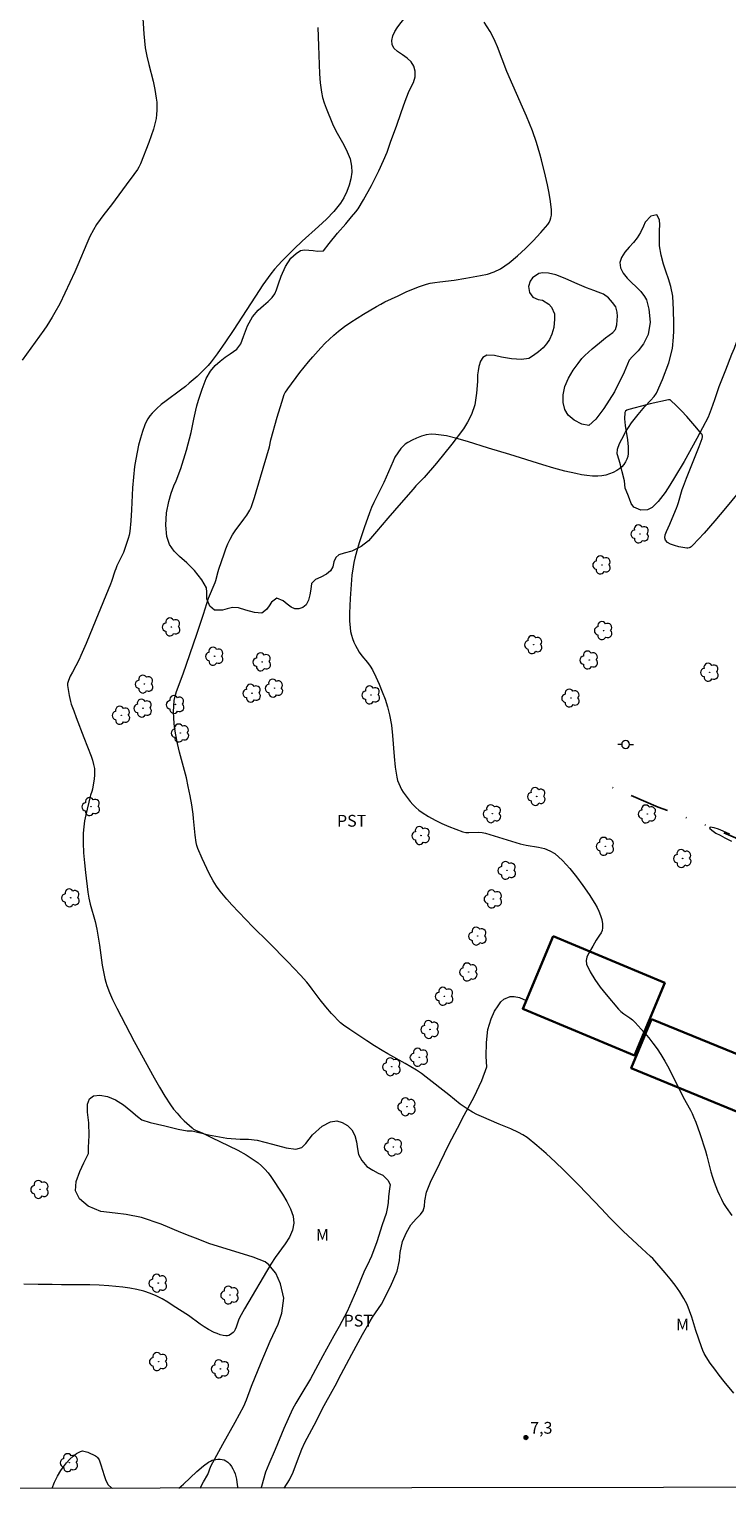
# Model space of a CAD drawing. Units: metres. Extents: x 285548 to 286063, y 1651067 to 1651631.
# Drawn here: x 285805 to 285894, y 1651072 to 1651258 of the extents above; entities that cross this region are included whole.
import ezdxf

# ---------------------------------------------------------------- set-up
doc = ezdxf.new("R2010")
doc.units = ezdxf.units.M
doc.header["$MEASUREMENT"] = 0
doc.linetypes.add('DIVIDE', pattern=[1.25, 0.5, -0.25, 0, -0.25, 0, -0.25])
for name, color, linetype, lineweight in [('Articulacao', 7, 'Continuous', 18), ('Edificacoes', 7, 'Continuous', 30), ('Poste', 7, 'Continuous', 9), ('Vala', 5, 'DIVIDE', 25)]:
    doc.layers.add(name, color=color, linetype=linetype, lineweight=lineweight)
for name, color, linetype, lineweight, true_color in [('Arvores_Isoladas', 7, 'Continuous', 18, 0x00ff33), ('Curvas_Intermediarias', 7, 'Continuous', 9, 0x783c14), ('Curvas_Mestras', 7, 'Continuous', 20, 0x783c14), ('Pto_Cotado', 7, 'Continuous', 9, 0x783c14), ('Topon_Cultura', 7, 'Continuous', 9, 0x00ff33), ('Topon_Pto_Cotado', 7, 'Continuous', 9, 0x783c14), ('Topon_Vegetacao', 7, 'Continuous', 9, 0x00ff33), ('Vegetacao', 7, 'Orla8', 9, 0x00ff33)]:
    doc.layers.add(name, color=color, linetype=linetype, lineweight=lineweight, true_color=true_color)
doc.styles.add('Arial', font='arial.ttf', dxfattribs={"height": 1.5})
doc.styles.get("Standard").update_dxf_attribs({"font": 'arial.ttf'})
doc.linetypes.add('Orla8', pattern='A,6,-0.5,["V",Standard,S=1,R=0,X=-0.5,Y=-1],-0.5,6,-0.5,["V",Standard,S=1,R=0,X=-0.5,Y=-1],-0.5', length=14)

# ---------------------------------------------------------------- blocks, each defined once
blk = doc.blocks.new('Cotas')
at = {"layer": 'Pto_Cotado'}
blk.add_hatch(color=256, dxfattribs=at).paths.add_polyline_path([(0, 0.24, 1), (0, -0.24, 1)])
at = {"layer": 'Pto_Cotado', "lineweight": -3}
blk.add_lwpolyline([(0, -0.24, -1), (0, 0.24, -1)], format="xyb", close=True, dxfattribs=at)
blk = doc.blocks.new('Arvore')
at = {"layer": 'Arvores_Isoladas'}
blk.add_lwpolyline([(-0.72, 0.49, 0.872324), (-0.72, -0.55, 0.862983), (0.28, -0.83, 0.900105), (0.89, 0.03, 0.863155), (0.26, 0.86, 0.882486)], format="xyb", close=True, dxfattribs=at)
blk.add_circle((0, 0), 0.0286, dxfattribs=at)
blk = doc.blocks.new('Poste')
at = {"layer": 'Poste'}
for points in [[(-0.5, 0), (-1, 0)], [(0.5, 0), (1, 0)]]:
    blk.add_lwpolyline(points, dxfattribs=at)
blk.add_lwpolyline([(0, 0.5, 1), (0, -0.5, 1)], format="xyb", close=True, dxfattribs=at)

msp = doc.modelspace()

# ---------------------------------------------------------------- linework, layer by layer
at = {"layer": 'Articulacao', "flags": 128}
msp.add_lwpolyline([(285564.27, 1651625.9), (286045.46, 1651626.53), (286046.17, 1651072.24), (285565, 1651071.62), (285564.27, 1651625.9)], close=True, dxfattribs=at)
at = {"layer": 'Curvas_Intermediarias', "flags": 128}
for points, elevation in [([(285819.43, 1651259.89), (285819.59, 1651257.25), (285819.66, 1651256.38), (285819.77, 1651255.5), (285819.97, 1651254.43), (285820.21, 1651253.36), (285820.75, 1651251.23), (285820.98, 1651250.16), (285821.16, 1651249.08), (285821.22, 1651248.57), (285821.24, 1651248.05), (285821.24, 1651247.52), (285821.21, 1651247), (285821.14, 1651246.49), (285821.04, 1651245.98), (285820.8, 1651245.12), (285820.52, 1651244.26), (285820.21, 1651243.41), (285819.15, 1651240.72), (285818.93, 1651240.27), (285818.76, 1651240), (285818.3, 1651239.34), (285817.35, 1651238.03), (285815.44, 1651235.46), (285814.48, 1651234.23), (285814.01, 1651233.61), (285813.57, 1651232.97), (285813.17, 1651232.31), (285812.72, 1651231.45), (285812.31, 1651230.56), (285811.18, 1651227.85), (285810.79, 1651226.95), (285809.53, 1651224.22), (285808.86, 1651222.88), (285808.22, 1651221.74), (285807.89, 1651221.17), (285807.2, 1651220.06), (285806.84, 1651219.52), (285806.3, 1651218.74), (285805.2, 1651217.2), (285804.06, 1651215.69)], 9), ([(285894.77, 1651084.06), (285893.52, 1651085.56), (285892.91, 1651086.33), (285892.32, 1651087.1), (285891.75, 1651087.89), (285891.22, 1651088.7), (285891, 1651089.09), (285890.82, 1651089.51), (285890.66, 1651089.94), (285889.93, 1651092.06), (285889.4, 1651093.73), (285889.12, 1651094.56), (285888.8, 1651095.36), (285888.41, 1651096.12), (285887.88, 1651096.98), (285887.29, 1651097.8), (285886.66, 1651098.61), (285886, 1651099.39), (285884.42, 1651101.22), (285884.15, 1651101.49), (285883.03, 1651102.5), (285880.67, 1651104.71), (285879.5, 1651105.83), (285878.96, 1651106.4), (285877.9, 1651107.55), (285875, 1651110.55), (285873.04, 1651112.53), (285872.04, 1651113.5), (285870.86, 1651114.58), (285869.64, 1651115.61), (285868.41, 1651116.62), (285867.88, 1651116.99), (285867.31, 1651117.29), (285866.33, 1651117.72), (285864.84, 1651118.32), (285862.59, 1651119.31), (285862.01, 1651119.58), (285861.44, 1651119.87), (285860.89, 1651120.19), (285860.38, 1651120.53), (285859.88, 1651120.9), (285858.44, 1651122.07), (285855.57, 1651124.33), (285854.96, 1651124.77), (285854.34, 1651125.2), (285853.62, 1651125.65), (285852.89, 1651126.07), (285850.67, 1651127.3), (285849.94, 1651127.72), (285848.96, 1651128.32), (285848, 1651128.94), (285845.82, 1651130.38), (285845.03, 1651130.95), (285844.66, 1651131.26), (285844.26, 1651131.64), (285843.87, 1651132.04), (285843.49, 1651132.45), (285842.77, 1651133.3), (285842.05, 1651134.17), (285841.05, 1651135.55), (285840.71, 1651136), (285840.34, 1651136.43), (285839.55, 1651137.3), (285837.92, 1651139), (285835.45, 1651141.51), (285833.47, 1651143.46), (285830.81, 1651146.27), (285830.17, 1651146.99), (285829.29, 1651148.02), (285828.83, 1651148.66), (285828.42, 1651149.34), (285827.91, 1651150.29), (285827.61, 1651150.92), (285827.03, 1651152.17), (285826.48, 1651153.45), (285826.35, 1651153.83), (285826.26, 1651154.23), (285826.13, 1651155.16), (285825.92, 1651157.3), (285825.85, 1651157.83), (285825.68, 1651159.01), (285825.49, 1651160.18), (285825.25, 1651161.35), (285825, 1651162.45), (285824.13, 1651165.73), (285823.87, 1651166.83), (285823.66, 1651167.93), (285823.55, 1651168.65), (285823.46, 1651169.39), (285823.41, 1651170.12), (285823.38, 1651170.86), (285823.4, 1651171.59), (285823.46, 1651172.31), (285823.57, 1651172.89), (285823.74, 1651173.46), (285823.94, 1651174.02), (285824.4, 1651175.15), (285824.61, 1651175.71), (285826.35, 1651180.79), (285827.2, 1651183.33), (285827.61, 1651184.69), (285827.83, 1651185.37), (285828.65, 1651187.34), (285828.74, 1651187.62), (285829.05, 1651188.76), (285829.14, 1651189.04), (285829.8, 1651190.99), (285830.03, 1651191.63), (285830.29, 1651192.26), (285830.58, 1651192.87), (285830.88, 1651193.41), (285831.22, 1651193.92), (285832.33, 1651195.43), (285832.69, 1651195.94), (285833.1, 1651196.58), (285833.25, 1651196.93), (285833.67, 1651198.2), (285834.46, 1651200.78), (285835.6, 1651204.66), (285835.75, 1651205.53), (285836.58, 1651208.43), (285837.17, 1651210.35), (285837.48, 1651211.3), (285837.59, 1651211.55), (285837.74, 1651211.79), (285837.91, 1651212.02), (285839.48, 1651214.1), (285840.01, 1651214.78), (285840.56, 1651215.46), (285841.12, 1651216.12), (285842.15, 1651217.26), (285842.68, 1651217.83), (285843.23, 1651218.37), (285843.79, 1651218.89), (285844.38, 1651219.38), (285845.15, 1651219.96), (285845.94, 1651220.51), (285846.75, 1651221.04), (285847.57, 1651221.55), (285849.23, 1651222.53), (285849.77, 1651222.83), (285850.31, 1651223.11), (285851.98, 1651223.9), (285853.08, 1651224.44), (285854.71, 1651225.07), (285855.61, 1651225.37), (285856.08, 1651225.49), (285856.68, 1651225.6), (285857.28, 1651225.68), (285859.12, 1651225.88), (285860.63, 1651226.15), (285862.47, 1651226.46), (285863.36, 1651226.66), (285864.22, 1651226.94), (285865.01, 1651227.34), (285866.12, 1651228.1), (285867.19, 1651228.97), (285868.22, 1651229.92), (285869.21, 1651230.91), (285870.15, 1651231.94), (285871.05, 1651232.96), (285871.23, 1651233.22), (285871.37, 1651233.52), (285871.46, 1651233.84), (285871.52, 1651234.18), (285871.53, 1651234.51), (285871.52, 1651234.84), (285871.39, 1651235.9), (285871.22, 1651236.97), (285871.01, 1651238.04), (285870.78, 1651239.11), (285870.26, 1651241.23), (285870.06, 1651241.97), (285869.61, 1651243.44), (285869.09, 1651244.89), (285868.35, 1651246.76), (285867.85, 1651247.91), (285865.83, 1651252.47), (285864.63, 1651255.63), (285864.36, 1651256.3), (285864.06, 1651256.94), (285863.72, 1651257.56), (285862.94, 1651258.77)], 7), ([(285841.76, 1651258.07), (285841.85, 1651255.75), (285841.92, 1651253.37), (285841.97, 1651252.19), (285842.06, 1651251.01), (285842.21, 1651249.85), (285842.36, 1651249.16), (285842.56, 1651248.47), (285842.8, 1651247.8), (285843.62, 1651245.81), (285844.04, 1651244.9), (285845.05, 1651243.11), (285845.51, 1651242.22), (285845.86, 1651241.32), (285846.06, 1651240.4), (285846.07, 1651239.62), (285845.96, 1651238.8), (285845.75, 1651237.97), (285845.45, 1651237.16), (285845.07, 1651236.39), (285844.64, 1651235.7), (285843.81, 1651234.64), (285842.86, 1651233.65), (285841.84, 1651232.71), (285839.74, 1651230.85), (285838.73, 1651229.89), (285837.19, 1651228.34), (285836.69, 1651227.81), (285836.21, 1651227.26), (285835.76, 1651226.69), (285834.76, 1651225.28), (285833.79, 1651223.85), (285830.96, 1651219.48), (285830, 1651218.03), (285828.93, 1651216.49), (285828.17, 1651215.49), (285827.77, 1651215.02), (285827.32, 1651214.54), (285826.85, 1651214.07), (285826.37, 1651213.62), (285825.37, 1651212.75), (285824.87, 1651212.32), (285824.27, 1651211.85), (285822.41, 1651210.51), (285821.81, 1651210.04), (285821.25, 1651209.54), (285820.93, 1651209.24), (285820.63, 1651208.91), (285820.35, 1651208.57), (285820.1, 1651208.21), (285819.88, 1651207.83), (285819.7, 1651207.44), (285819.4, 1651206.6), (285819.14, 1651205.73), (285818.91, 1651204.85), (285818.71, 1651203.95), (285818.54, 1651203.05), (285818.41, 1651202.15), (285818.25, 1651200.78), (285818.15, 1651199.4), (285818.02, 1651196.62), (285817.93, 1651195.23), (285817.79, 1651193.86), (285817.71, 1651193.4), (285817.6, 1651192.95), (285817.3, 1651192.05), (285816.97, 1651191.18), (285816.83, 1651190.83), (285816.15, 1651189.46), (285816, 1651189.11), (285815.88, 1651188.79), (285815.44, 1651187.48), (285815.32, 1651187.16), (285813.48, 1651182.6), (285812.22, 1651179.57), (285811.57, 1651178.07), (285811.32, 1651177.53), (285810.47, 1651175.94), (285810.2, 1651175.41), (285809.96, 1651174.88), (285809.88, 1651174.62), (285809.86, 1651174.48), (285809.86, 1651174.21), (285809.93, 1651173.7), (285810.06, 1651172.95), (285810.23, 1651172.21), (285810.34, 1651171.85), (285810.64, 1651170.99), (285810.95, 1651170.14), (285811.94, 1651167.61), (285812.85, 1651165.22), (285813.03, 1651164.7), (285813.17, 1651164.18), (285813.28, 1651163.65), (285813.31, 1651163.22), (285813.3, 1651162.79), (285813.25, 1651162.35), (285813.05, 1651161.03), (285812.97, 1651160.71), (285812.8, 1651160.24), (285812.76, 1651160.08), (285812.2, 1651157.76), (285812.04, 1651156.99), (285811.92, 1651156.21), (285811.86, 1651155.43), (285811.86, 1651154.18), (285811.91, 1651152.92), (285812, 1651151.65), (285812.13, 1651150.39), (285812.45, 1651147.88), (285812.59, 1651147.13), (285812.76, 1651146.38), (285813.38, 1651144.14), (285813.61, 1651143.16), (285813.92, 1651141.15), (285814.27, 1651138.59), (285814.42, 1651137.75), (285814.59, 1651136.91), (285814.72, 1651136.44), (285814.86, 1651135.99), (285815.2, 1651135.09), (285815.6, 1651134.22), (285816.13, 1651133.13), (285817.23, 1651130.98), (285818.37, 1651128.85), (285820.89, 1651124.24), (285821.56, 1651123.06), (285822.26, 1651121.91), (285822.99, 1651120.79), (285823.38, 1651120.25), (285823.81, 1651119.73), (285824.27, 1651119.23), (285824.74, 1651118.75), (285825.73, 1651117.85), (285825.93, 1651117.7), (285826.15, 1651117.58), (285827.1, 1651117.19), (285828.2, 1651116.63), (285830.43, 1651115.56), (285831.54, 1651115), (285832.61, 1651114.41), (285833.65, 1651113.76), (285834.13, 1651113.41), (285834.58, 1651113.02), (285835.01, 1651112.59), (285835.41, 1651112.14), (285835.78, 1651111.66), (285837.26, 1651109.4), (285837.82, 1651108.47), (285838.28, 1651107.54), (285838.59, 1651106.61), (285838.69, 1651105.7), (285838.52, 1651104.82), (285838.13, 1651103.95), (285837.58, 1651103.08), (285836.33, 1651101.36), (285835.77, 1651100.5), (285832.4, 1651094.81), (285831.75, 1651093.65), (285831.63, 1651093.37), (285831.35, 1651092.46), (285831.23, 1651092.18), (285831.08, 1651091.93), (285830.95, 1651091.78), (285830.79, 1651091.64), (285830.61, 1651091.52), (285830.42, 1651091.42), (285830.23, 1651091.36), (285830.04, 1651091.35), (285829.67, 1651091.4), (285829.29, 1651091.5), (285828.91, 1651091.64), (285828.53, 1651091.8), (285827.8, 1651092.17), (285827.28, 1651092.49), (285826.76, 1651092.84), (285825.26, 1651093.95), (285823.33, 1651095.2), (285822.63, 1651095.65), (285821.91, 1651096.08), (285821.17, 1651096.45), (285820.41, 1651096.77), (285819.57, 1651097.04), (285818.69, 1651097.25), (285817.8, 1651097.42), (285816.91, 1651097.55), (285816, 1651097.65), (285815.11, 1651097.74), (285813.91, 1651097.82), (285812.71, 1651097.86), (285809.09, 1651097.87), (285807.89, 1651097.89), (285807.19, 1651097.91), (285806.13, 1651097.91), (285804.27, 1651097.93)], 8), ([(285895.3, 1651198.79), (285893.68, 1651196.81), (285892.33, 1651195.2), (285890.96, 1651193.62), (285889.55, 1651192.1), (285889.32, 1651191.9), (285889.19, 1651191.81), (285889.05, 1651191.75), (285888.91, 1651191.71), (285888.78, 1651191.71), (285887.74, 1651191.91), (285887.2, 1651192.05), (285886.7, 1651192.23), (285886.3, 1651192.45), (285886.04, 1651192.73), (285885.96, 1651193.04), (285886.02, 1651193.43), (285886.17, 1651193.86), (285886.59, 1651194.77), (285886.89, 1651195.52), (285887.46, 1651196.82), (285887.59, 1651197.16), (285887.72, 1651197.56), (285888.19, 1651199.21), (285888.33, 1651199.62), (285888.72, 1651200.64), (285890.36, 1651204.7), (285890.74, 1651205.72), (285890.77, 1651205.92), (285890.77, 1651206.02), (285890.71, 1651206.22), (285890.66, 1651206.3), (285890.05, 1651207.03), (285888.77, 1651208.5), (285888.11, 1651209.22), (285887.43, 1651209.91), (285886.75, 1651210.56), (285886.66, 1651210.62), (285886.56, 1651210.64), (285886.44, 1651210.63), (285884.12, 1651210.11), (285882.82, 1651209.77), (285882.17, 1651209.59), (285881.37, 1651209.4), (285881.13, 1651209.31), (285880.95, 1651209.18), (285880.86, 1651209), (285880.83, 1651208.2), (285880.91, 1651207.34), (285881.2, 1651205.54), (285881.3, 1651204.64), (285881.3, 1651203.78), (285881.24, 1651203.42), (285881.12, 1651203.06), (285880.95, 1651202.71), (285880.74, 1651202.39), (285880.5, 1651202.1), (285880.24, 1651201.87), (285879.84, 1651201.61), (285879.4, 1651201.39), (285878.92, 1651201.2), (285878.43, 1651201.05), (285877.93, 1651200.96), (285877.45, 1651200.91), (285876.75, 1651200.91), (285876.04, 1651200.97), (285875.33, 1651201.08), (285874.62, 1651201.23), (285873.21, 1651201.56), (285871.81, 1651201.94), (285870.41, 1651202.35), (285866.23, 1651203.65), (285863.5, 1651204.47), (285860.82, 1651205.34), (285859.48, 1651205.72), (285858.14, 1651206.04), (285856.8, 1651206.23), (285856.19, 1651206.24), (285855.57, 1651206.15), (285854.95, 1651205.98), (285854.34, 1651205.75), (285853.76, 1651205.49), (285853.21, 1651205.2), (285852.89, 1651204.99), (285852.61, 1651204.72), (285852.34, 1651204.42), (285851.55, 1651203.34), (285851.34, 1651202.8), (285850.16, 1651200.1), (285848.9, 1651197.53), (285848.6, 1651196.89), (285848.33, 1651196.23), (285847.64, 1651194.32), (285847.01, 1651192.39), (285846.73, 1651191.41), (285846.46, 1651190.44), (285846.34, 1651189.9), (285846.24, 1651189.36), (285846.1, 1651188.28), (285845.87, 1651185.31), (285845.82, 1651184.36), (285845.79, 1651183.43), (285845.8, 1651182.49), (285845.86, 1651181.57), (285845.92, 1651181.11), (285846.03, 1651180.66), (285846.17, 1651180.21), (285846.34, 1651179.77), (285846.54, 1651179.34), (285846.75, 1651178.93), (285847.04, 1651178.46), (285847.38, 1651178.02), (285848.1, 1651177.16), (285848.44, 1651176.71), (285848.71, 1651176.24), (285849.15, 1651175.32), (285849.57, 1651174.38), (285849.97, 1651173.43), (285850.32, 1651172.47), (285850.63, 1651171.49), (285850.88, 1651170.5), (285851.12, 1651169.19), (285851.28, 1651167.86), (285851.49, 1651165.18), (285851.62, 1651163.84), (285851.83, 1651162.53), (285851.92, 1651162.13), (285852.06, 1651161.73), (285852.23, 1651161.35), (285852.43, 1651160.98), (285852.64, 1651160.62), (285852.88, 1651160.28), (285853.51, 1651159.45), (285853.86, 1651159.06), (285854.24, 1651158.68), (285854.63, 1651158.34), (285855.05, 1651158.04), (285855.86, 1651157.55), (285856.69, 1651157.09), (285857.56, 1651156.66), (285858.43, 1651156.27), (285859.32, 1651155.91), (285860.21, 1651155.6), (285860.6, 1651155.51), (285861.01, 1651155.48), (285862.28, 1651155.53), (285862.69, 1651155.51), (285863.1, 1651155.43), (285867.55, 1651154.06), (285868.3, 1651153.88), (285869.87, 1651153.61), (285870.62, 1651153.44), (285871.32, 1651153.18), (285871.94, 1651152.81), (285872.93, 1651151.92), (285873.85, 1651150.93), (285874.72, 1651149.85), (285875.54, 1651148.73), (285876.32, 1651147.58), (285877.07, 1651146.43), (285877.34, 1651145.96), (285877.58, 1651145.46), (285877.77, 1651144.93), (285877.92, 1651144.4), (285878.01, 1651143.87), (285878.04, 1651143.35), (285877.99, 1651143.03), (285877.84, 1651142.72), (285877.65, 1651142.42), (285877.21, 1651141.8), (285876.8, 1651141.03), (285876.26, 1651140.09), (285876.04, 1651139.62), (285875.94, 1651139.17), (285875.99, 1651138.74), (285876.44, 1651137.74), (285877.04, 1651136.76), (285877.74, 1651135.79), (285878.51, 1651134.84), (285880.07, 1651133), (285880.38, 1651132.68), (285880.74, 1651132.4), (285881.49, 1651131.88), (285881.85, 1651131.61), (285882.18, 1651131.3), (285883.35, 1651130.01), (285883.92, 1651129.33), (285884.46, 1651128.65), (285884.98, 1651127.94), (285885.47, 1651127.22), (285885.99, 1651126.35), (285886.48, 1651125.45), (285888.3, 1651121.78), (285889.23, 1651120.13), (285889.44, 1651119.71), (285889.63, 1651119.28), (285889.92, 1651118.57), (285890.44, 1651117.13), (285891.14, 1651114.94), (285891.34, 1651114.28), (285891.85, 1651112.26), (285892.04, 1651111.6), (285892.26, 1651110.94), (285892.69, 1651109.84), (285892.92, 1651109.29), (285893.18, 1651108.76), (285893.46, 1651108.24), (285893.77, 1651107.73), (285894.49, 1651106.7)], 6), ([(285807.88, 1651071.93), (285808.2, 1651072.7), (285808.58, 1651073.48), (285809.01, 1651074.21), (285809.35, 1651074.69), (285809.73, 1651075.17), (285810.14, 1651075.63), (285810.57, 1651076.04), (285811.02, 1651076.38), (285811.49, 1651076.63), (285811.78, 1651076.69), (285812.1, 1651076.64), (285812.44, 1651076.53), (285813.44, 1651076.05), (285813.53, 1651076), (285813.69, 1651075.84), (285813.87, 1651075.55), (285814.12, 1651074.92), (285814.51, 1651073.55), (285814.74, 1651072.91), (285815.05, 1651072.37), (285815.47, 1651071.98), (285815.54, 1651071.94)], 7), ([(285824.04, 1651071.96), (285824.63, 1651072.46), (285826.33, 1651074.06), (285827.2, 1651074.78), (285827.84, 1651075.25), (285828.06, 1651075.39), (285828.29, 1651075.5), (285828.52, 1651075.57), (285828.77, 1651075.62), (285829.03, 1651075.65), (285829.31, 1651075.65), (285829.57, 1651075.62), (285829.82, 1651075.56), (285830.03, 1651075.45), (285830.28, 1651075.25), (285830.52, 1651075), (285830.74, 1651074.72), (285830.93, 1651074.41), (285831.09, 1651074.09), (285831.22, 1651073.76), (285831.39, 1651073.08), (285831.49, 1651072.37), (285831.54, 1651071.97)], 7)]:
    msp.add_lwpolyline(points, dxfattribs=dict(at, elevation=elevation))
at = {"layer": 'Curvas_Mestras', "elevation": 5, "flags": 128}
msp.add_lwpolyline([(285894.24, 1651155.27), (285893.4, 1651155.65), (285892.81, 1651155.93), (285892.26, 1651156.09), (285891.73, 1651156.19), (285891.64, 1651156.07), (285891.94, 1651155.79), (285892.48, 1651155.41), (285893, 1651155.15), (285893.62, 1651154.83), (285894.46, 1651154.38)], dxfattribs=at)
at = {"layer": 'Edificacoes', "flags": 128}
for points in [[(285871.73, 1651142.28), (285885.96, 1651136.34), (285882.09, 1651127.09), (285867.86, 1651133.04)], [(285884.25, 1651131.72), (285897.89, 1651126.15), (285895.32, 1651119.88), (285881.68, 1651125.45)]]:
    msp.add_lwpolyline(points, close=True, dxfattribs=at)
at = {"layer": 'Vala', "ltscale": 10, "flags": 128}
msp.add_lwpolyline([(285898.06, 1651153.47), (285891.42, 1651156.33), (285885.13, 1651158.74), (285878.14, 1651161.73)], dxfattribs=at)
at = {"layer": 'Vegetacao', "flags": 128}
for points in [[(285861.83, 1651279.7), (285862.33, 1651279.47), (285862.9, 1651279.52), (285863.61, 1651279.54), (285864.15, 1651279.51), (285865.18, 1651279.27), (285866.32, 1651278.96), (285867.4, 1651278.67), (285868.31, 1651278.41), (285869, 1651278.47), (285869.42, 1651278.78), (285869.62, 1651279.31), (285869.53, 1651279.89), (285869.27, 1651280.51), (285868.94, 1651281.1), (285868.54, 1651281.83), (285868.15, 1651282.69), (285867.89, 1651283.59), (285867.8, 1651284.54), (285867.89, 1651285.52), (285867.94, 1651286.32), (285868.14, 1651287.7), (285868.3, 1651289.08), (285868.5, 1651290.1), (285868.68, 1651290.83), (285868.86, 1651291.35), (285869.12, 1651292.06), (285869.31, 1651292.61), (285869.53, 1651293.12), (285869.78, 1651293.73), (285870.02, 1651294.31), (285870.29, 1651294.81), (285870.6, 1651295.35), (285870.97, 1651296.07), (285871.19, 1651296.71), (285871.37, 1651297.21), (285871.57, 1651297.68), (285871.86, 1651298.14), (285872.23, 1651298.57), (285872.66, 1651298.9), (285873.21, 1651299.15), (285873.75, 1651299.33), (285874.66, 1651299.54), (285875.35, 1651299.52), (285876.07, 1651299.47), (285876.84, 1651299.56), (285877.6, 1651299.76), (285878.44, 1651300.07), (285879.03, 1651300.38), (285880.29, 1651300.7), (285882.34, 1651301.15), (285884.27, 1651301.47), (285885.74, 1651301.82), (285886.75, 1651302.27), (285888.58, 1651302.88), (285890.8, 1651303.68), (285892.61, 1651304.43), (285893.89, 1651305.02), (285894.59, 1651305.42), (285895.7, 1651306.32), (285896.75, 1651307.53), (285897.33, 1651308.63), (285897.7, 1651309.64), (285898, 1651310.66), (285898.32, 1651311.54), (285898.58, 1651312.26), (285898.79, 1651312.84), (285899.01, 1651313.33), (285899.28, 1651313.9), (285899.57, 1651314.51), (285899.83, 1651315.1), (285900.11, 1651315.76), (285900.34, 1651316.22), (285900.74, 1651317.15), (285901.54, 1651318.73), (285902.3, 1651320.22), (285902.72, 1651321.32), (285902.83, 1651322.1), (285902.66, 1651322.71), (285902.33, 1651323.17), (285901.93, 1651323.49), (285901.43, 1651323.65), (285900.86, 1651323.68), (285900.32, 1651323.6), (285899.54, 1651322.78), (285898.59, 1651322.23), (285897.66, 1651322.06), (285896.85, 1651322.23), (285896.32, 1651322.64), (285896, 1651323.24), (285895.92, 1651323.89), (285895.94, 1651324.63), (285895.95, 1651325.41), (285895.96, 1651325.98), (285895.69, 1651327.1), (285895.32, 1651328.72), (285894.96, 1651330.27), (285894.68, 1651331.43), (285894.38, 1651332.33), (285894.02, 1651332.88), (285893.09, 1651333.03), (285892.33, 1651332.59), (285892.04, 1651332.11), (285891.79, 1651331.34), (285891.63, 1651330.41), (285891.52, 1651329.52), (285891.36, 1651328.66), (285891.12, 1651327.81), (285890.75, 1651326.99), (285890.23, 1651326.13), (285889.7, 1651325.46), (285889.14, 1651325.17), (285887.97, 1651324.65), (285886.88, 1651323.94), (285886.17, 1651323.13), (285885.61, 1651322.3), (285885.07, 1651321.54), (285884.54, 1651321.07), (285884.06, 1651320.9), (285883.27, 1651321.22), (285882.91, 1651321.68), (285882.7, 1651322.21), (285882.58, 1651323.26), (285882.88, 1651324.3), (285883.41, 1651325.83), (285883.95, 1651327.3), (285884.4, 1651328.47), (285884.88, 1651329.39), (285885.34, 1651330.12), (285885.95, 1651331.04), (285886.65, 1651332.36), (285887.78, 1651334.65), (285888.82, 1651336.77), (285889.55, 1651338.3), (285890.14, 1651339.51), (285890.42, 1651340.39), (285890.88, 1651341.89), (285891.31, 1651343.34), (285891.68, 1651344.53), (285892.01, 1651345.44), (285892.36, 1651346.29), (285892.71, 1651347.06), (285893.19, 1651347.95), (285893.64, 1651348.7), (285894.68, 1651350.29), (285895.8, 1651351.91), (285896.64, 1651353.29), (285897.18, 1651354.34), (285897.72, 1651355.4), (285898.06, 1651356.62), (285898.59, 1651358.53), (285899.09, 1651360), (285899.61, 1651361.14), (285900.21, 1651362.14), (285900.74, 1651363.05), (285901.23, 1651363.86), (285901.71, 1651364.6), (285901.88, 1651365.52), (285902.13, 1651367), (285902.44, 1651368.29), (285902.83, 1651369.32), (285903.31, 1651370.22), (285903.83, 1651371.01), (285904.36, 1651371.61), (285904.9, 1651372.07), (285905.33, 1651372.55), (285905.7, 1651373.17), (285905.95, 1651373.64), (285906.03, 1651374.35), (285906.17, 1651375.77), (285906.28, 1651377.24), (285906.47, 1651378.51), (285906.78, 1651379.66), (285907.16, 1651380.66), (285907.51, 1651381.44), (285907.81, 1651382.12), (285908.26, 1651382.89), (285908.63, 1651383.51), (285909.01, 1651384.21), (285909.34, 1651384.81), (285909.72, 1651385.62), (285910.4, 1651386.75), (285910.94, 1651387.69), (285911.44, 1651388.71), (285911.81, 1651389.67), (285912.25, 1651390.74), (285912.71, 1651391.96), (285913.2, 1651393.21), (285913.66, 1651394.16), (285914.05, 1651394.86), (285914.96, 1651396.5), (285916.12, 1651398.89), (285917.38, 1651401.57), (285918.28, 1651403.56), (285918.65, 1651404.21), (285919.47, 1651406.28), (285920.69, 1651409.42), (285921.98, 1651412.6), (285922.81, 1651414.52), (285923.69, 1651416.52), (285925.1, 1651419.75), (285926.45, 1651422.87), (285927.12, 1651424.38), (285927.81, 1651426.13), (285928.91, 1651428.86), (285930.06, 1651431.69), (285930.7, 1651433.24), (285931.03, 1651433.93), (285931.45, 1651434.74), (285931.86, 1651435.49), (285932.22, 1651436.05), (285932.58, 1651436.44), (285933.16, 1651436.62), (285934.07, 1651436.39), (285934.74, 1651436.02), (285935.52, 1651435.53), (285936.41, 1651434.95), (285937.24, 1651434.42), (285937.93, 1651434.04), (285938.55, 1651433.77), (285939.08, 1651433.57), (285939.64, 1651433.47), (285940.26, 1651433.53), (285941.06, 1651433.55), (285942.34, 1651432.76), (285943.96, 1651431.92), (285945.63, 1651431.46), (285947, 1651431.41), (285948.02, 1651431.62), (285949.02, 1651432.11), (285949.23, 1651432.76), (285949.4, 1651433.73), (285949.4, 1651434.55), (285949.27, 1651435.23), (285948.94, 1651435.94), (285948.48, 1651436.78), (285947.95, 1651437.61), (285947.46, 1651438.47), (285947.1, 1651439.29), (285946.79, 1651440.34), (285946.65, 1651441.13), (285946.21, 1651442.2), (285945.46, 1651443.33), (285944.47, 1651444.29), (285943.49, 1651445.03), (285942.49, 1651445.69), (285941.76, 1651446.31), (285941.23, 1651446.89), (285940.76, 1651447.41), (285940.01, 1651448.16), (285938.96, 1651449.38), (285939.21, 1651450.39), (285939.41, 1651451.02), (285939.67, 1651451.69), (285939.9, 1651452.3), (285940.1, 1651453.02), (285940.35, 1651453.8), (285940.83, 1651455.08), (285941.57, 1651456.95), (285942.21, 1651458.77), (285942.66, 1651459.99), (285943.25, 1651461.44), (285944.29, 1651463.66), (285945.37, 1651465.87), (285946.11, 1651467.6), (285946.65, 1651468.94), (285946.98, 1651469.63), (285947.67, 1651471.22), (285948.54, 1651473.05), (285949.26, 1651474.6), (285949.75, 1651475.67), (285950.05, 1651476.27), (285950.94, 1651478.25), (285952.52, 1651481.46), (285953.93, 1651484.53), (285955, 1651486.74), (285955.81, 1651489.03), (285957.09, 1651492.65), (285958.12, 1651495.91), (285958.73, 1651497.98), (285959.52, 1651499.53), (285960.92, 1651502.47), (285962.2, 1651505.24), (285963.06, 1651507.28), (285963.36, 1651508.09), (285964.22, 1651509.73), (285965.16, 1651511.7), (285966.04, 1651513.34), (285966.96, 1651514.75), (285967.88, 1651515.78), (285968.74, 1651516.64), (285969.54, 1651517.45), (285970.23, 1651518.2), (285970.81, 1651518.94), (285971.01, 1651519.2), (285972.15, 1651521.42), (285973.42, 1651524.4), (285974.33, 1651526.99), (285974.93, 1651528.9), (285976.09, 1651532.38), (285977.35, 1651535.98), (285978.38, 1651538.71), (285978.92, 1651540.09), (285979.66, 1651541.62), (285980.73, 1651543.85), (285981.76, 1651546.11), (285982.6, 1651548), (285983.22, 1651549.35), (285983.77, 1651550.32), (285984.26, 1651551.01), (285984.76, 1651551.42), (285985.39, 1651551.75), (285986.09, 1651552.01), (285986.84, 1651552.27), (285987.68, 1651552.48), (285988.44, 1651552.63), (285989.21, 1651552.7), (285990.01, 1651552.72), (285991.44, 1651552.56), (285992.8, 1651552.27), (285993.74, 1651552.03), (285994.37, 1651551.79), (285994.94, 1651551.49), (285995.46, 1651551.19), (285995.97, 1651550.93), (285996.53, 1651550.7), (285997.05, 1651550.5), (285997.56, 1651550.29), (285999.78, 1651549.31), (286002.9, 1651547.99), (286005.45, 1651546.84), (286007.02, 1651546.14), (286008.61, 1651545.49), (286011.62, 1651544.18), (286014.76, 1651542.6), (286017.14, 1651541.39), (286018.38, 1651540.76), (286019.63, 1651539.93), (286021.29, 1651538.76), (286022.82, 1651537.69), (286024.02, 1651536.81), (286024.89, 1651536.02), (286025.48, 1651535.33), (286025.83, 1651534.83), (286026.05, 1651534.39), (286026.3, 1651533.68), (286026.4, 1651533.06), (286026.37, 1651532.3), (286026.26, 1651531.66), (286026.12, 1651531.16), (286025.62, 1651529.51), (286024.82, 1651527.3), (286024.06, 1651525.4), (286023.29, 1651523.63), (286022.85, 1651522.71), (286021.99, 1651520.52), (286021.12, 1651518.2), (286020.4, 1651516.4), (286020, 1651515.4), (286019.83, 1651514.65), (286019.49, 1651513.2), (286019, 1651511.6), (286018.56, 1651510.11), (286018.16, 1651508.85), (286017.73, 1651507.83), (286017.29, 1651506.88), (286017.28, 1651506.84), (286016.97, 1651505.97), (286016.45, 1651504.24), (286015.85, 1651502.39), (286015.37, 1651500.82), (286014.35, 1651498.71), (286013.07, 1651495.89), (286011.89, 1651493.35), (286011.07, 1651491.62), (286010.15, 1651490.08), (286008.7, 1651487.5), (286007.46, 1651485.06), (286007.06, 1651484.29), (286006.18, 1651482.45), (286005.27, 1651480.57), (286004.44, 1651478.97), (286003.81, 1651477.8), (286003.37, 1651476.98), (286002.56, 1651475.69), (286001.35, 1651473.5), (286000.29, 1651471.26), (285999.43, 1651469.16), (285998.72, 1651466.82), (285998.25, 1651464.96), (285997.94, 1651463.7), (285997.76, 1651462.84), (285997.58, 1651462.06), (285996.44, 1651459.32), (285995.17, 1651455.69), (285994.17, 1651452.85), (285993.64, 1651451.21), (285993.02, 1651449.8), (285991.7, 1651446.84), (285990.31, 1651443.64), (285989.27, 1651441.35), (285988.07, 1651439.12), (285986.63, 1651436.12), (285985.42, 1651433.37), (285984.69, 1651431.57), (285983.77, 1651429.61), (285982.6, 1651426.96), (285981.54, 1651424.51), (285980.83, 1651422.76), (285979.92, 1651420.51), (285979.01, 1651417.67), (285978.25, 1651415.4), (285977.78, 1651413.85), (285977.15, 1651412.33), (285976.12, 1651409.95), (285975.2, 1651407.86), (285974.58, 1651406.42), (285974.2, 1651405.42), (285973.56, 1651403.63), (285972.7, 1651401.25), (285971.87, 1651398.99), (285971.3, 1651397.33), (285970.4, 1651395.48), (285969.19, 1651392.54), (285967.98, 1651389.69), (285967.21, 1651387.82), (285966.61, 1651386.55), (285965.27, 1651383.68), (285963.9, 1651380.51), (285962.97, 1651378.09), (285962.25, 1651376.5), (285960.95, 1651373.65), (285959.7, 1651370.84), (285958.88, 1651368.9), (285958.57, 1651368.08), (285957.5, 1651365.74), (285956.14, 1651362.61), (285955.1, 1651359.95), (285954.41, 1651357.94), (285953.8, 1651356.22), (285953.04, 1651353.99), (285952.28, 1651352.02), (285951.54, 1651350.53), (285950.71, 1651348.97), (285949.99, 1651347.95), (285948.91, 1651346.58), (285947.91, 1651345.38), (285947.3, 1651344.47), (285946.96, 1651343.46), (285946.83, 1651342.45), (285946.81, 1651341.31), (285946.7, 1651340.31), (285946.4, 1651339.47), (285945.63, 1651338.79), (285944.73, 1651338.09), (285943.96, 1651337.32), (285943.46, 1651336.44), (285943.07, 1651335.31), (285942.73, 1651334.09), (285942.53, 1651332.94), (285942.43, 1651331.97), (285942.16, 1651330.75), (285942.05, 1651329.02), (285942.08, 1651327.44), (285942.05, 1651326.26), (285941.9, 1651325.25), (285941.69, 1651324.41), (285941.35, 1651323.74), (285940.54, 1651322.21), (285939.64, 1651320.61), (285938.74, 1651319.27), (285937.96, 1651318.17), (285937.38, 1651317.21), (285936.97, 1651316.34), (285936.78, 1651315.81), (285936.53, 1651314.94), (285936.31, 1651313.97), (285936.09, 1651313.1), (285935.84, 1651312.36), (285935.51, 1651311.66), (285935.09, 1651310.99), (285934.6, 1651310.33), (285934.06, 1651309.73), (285933.54, 1651309.16), (285932.87, 1651308.36), (285932.58, 1651307.78), (285932.07, 1651306.81), (285931.6, 1651305.84), (285931.25, 1651304.99), (285930.99, 1651304.33), (285930.75, 1651303.77), (285930.54, 1651303.21), (285930.34, 1651302.64), (285930.12, 1651302.01), (285929.8, 1651301.03), (285928.93, 1651299.25), (285927.71, 1651296.37), (285926.67, 1651293.8), (285925.96, 1651292.11), (285925.4, 1651290.94), (285924.06, 1651287.99), (285922.78, 1651285.07), (285921.79, 1651282.84), (285920.89, 1651280.72), (285919.81, 1651277.91), (285918.94, 1651275.63), (285918.46, 1651274.25), (285917.83, 1651272.63), (285916.97, 1651269.84), (285916.18, 1651267.17), (285915.58, 1651265.24), (285914.83, 1651263.38), (285913.42, 1651259.88), (285912.17, 1651256.7), (285911.39, 1651254.76), (285909.99, 1651251.87), (285908.47, 1651248.55), (285907.36, 1651246.06), (285906.28, 1651243.72), (285904.83, 1651240.61), (285903.68, 1651238.03), (285903.01, 1651236.48), (285902.24, 1651234.89), (285900.73, 1651231.6), (285899.28, 1651228.51), (285898.44, 1651226.5), (285897.83, 1651225.05), (285896.64, 1651222.01), (285895.5, 1651219.1), (285894.79, 1651217.19), (285894.47, 1651216.42), (285893.68, 1651214.42), (285892.87, 1651212.27), (285892.29, 1651210.65), (285891.86, 1651209.44), (285891.48, 1651208.44), (285890.05, 1651205.7), (285888.42, 1651202.78), (285887.2, 1651200.72), (285886.61, 1651199.75), (285886, 1651198.84), (285885.12, 1651197.66), (285884.36, 1651196.91), (285883.78, 1651196.63), (285882.9, 1651196.56), (285882.04, 1651196.96), (285881.66, 1651197.42), (285881.47, 1651198.01), (285881.25, 1651198.56), (285880.91, 1651199.36), (285880.81, 1651200.29), (285880.55, 1651201.47), (285880.31, 1651202.35), (285880.13, 1651202.96), (285879.9, 1651203.77), (285879.93, 1651204.36), (285880.2, 1651205.06), (285880.48, 1651205.6), (285880.95, 1651206.51), (285881.71, 1651207.68), (285882.56, 1651208.78), (285883.42, 1651209.77), (285884.13, 1651210.53), (285884.61, 1651211.05), (285884.92, 1651211.48), (285885.67, 1651213.2), (285886.47, 1651215.36), (285886.94, 1651217.19), (285887.09, 1651218.61), (285887.13, 1651219.43), (285887.11, 1651220.34), (285887.09, 1651222.09), (285886.99, 1651223.83), (285886.74, 1651225.06), (285886.44, 1651226.05), (285886.12, 1651226.91), (285885.82, 1651227.92), (285885.49, 1651229.05), (285885.27, 1651230.27), (285885.28, 1651231.26), (285885.29, 1651232.19), (285885.33, 1651232.91), (285885.3, 1651233.58), (285884.94, 1651234.21), (285884.2, 1651234.04), (285883.45, 1651233.27), (285883.27, 1651232.75), (285882.88, 1651231.94), (285882.44, 1651231.27), (285881.97, 1651230.66), (285881.42, 1651230.08), (285880.87, 1651229.46), (285880.43, 1651228.78), (285880.24, 1651228.11), (285880.32, 1651227.44), (285880.66, 1651226.79), (285881.19, 1651226.15), (285881.74, 1651225.58), (285882.32, 1651225.02), (285882.9, 1651224.43), (285883.38, 1651223.8), (285883.64, 1651223.36), (285883.93, 1651222.18), (285884.11, 1651220.51), (285883.83, 1651218.95), (285883.27, 1651217.75), (285882.59, 1651216.87), (285881.83, 1651216.14), (285881.42, 1651215.69), (285880.79, 1651214.15), (285879.54, 1651211.63), (285878.2, 1651209.51), (285877.16, 1651208.17), (285876.29, 1651207.37), (285875.4, 1651207.54), (285874.43, 1651208.05), (285873.66, 1651208.69), (285873.22, 1651209.39), (285873.01, 1651210.3), (285873.03, 1651211.28), (285873.22, 1651212.35), (285873.7, 1651213.4), (285874.28, 1651214.4), (285874.91, 1651215.27), (285875.38, 1651215.89), (285875.79, 1651216.28), (285876.7, 1651217.12), (285877.63, 1651217.89), (285878.42, 1651218.54), (285879.36, 1651219.19), (285879.67, 1651219.59), (285879.85, 1651220.18), (285879.91, 1651220.76), (285879.94, 1651221.28), (285879.91, 1651221.8), (285879.73, 1651222.48), (285879.32, 1651223.02), (285878.79, 1651223.61), (285878.15, 1651224.08), (285877.48, 1651224.36), (285876.92, 1651224.57), (285876, 1651224.92), (285875.39, 1651225.15), (285874.51, 1651225.55), (285873.28, 1651226.11), (285872.1, 1651226.56), (285871.14, 1651226.79), (285870.42, 1651226.81), (285869.9, 1651226.72), (285869.1, 1651226.18), (285868.81, 1651225.76), (285868.59, 1651225.05), (285868.72, 1651224.3), (285869.15, 1651223.72), (285869.84, 1651223.41), (285870.39, 1651223.31), (285871.2, 1651222.8), (285871.52, 1651222.42), (285871.9, 1651221.58), (285871.92, 1651220.92), (285871.81, 1651219.85), (285871.57, 1651219.01), (285871.26, 1651218.32), (285870.91, 1651217.77), (285870.46, 1651217.26), (285869.88, 1651216.74), (285869.23, 1651216.27), (285868.62, 1651215.9), (285867.7, 1651215.75), (285866.43, 1651215.87), (285865.17, 1651216.08), (285864.28, 1651216.26), (285863.3, 1651216.34), (285862.77, 1651216.03), (285862.5, 1651215.57), (285862.28, 1651214.86), (285862.2, 1651214.33), (285862.1, 1651213.81), (285862.09, 1651212.96), (285861.99, 1651211.46), (285861.77, 1651209.99), (285861.34, 1651208.78), (285860.84, 1651207.77), (285860.33, 1651206.92), (285858.83, 1651204.96), (285856.89, 1651202.56), (285855.3, 1651200.73), (285854.23, 1651199.66), (285853.88, 1651199.24), (285852.38, 1651197.51), (285850.68, 1651195.55), (285849.21, 1651193.87), (285848.2, 1651192.67), (285847.26, 1651191.93), (285846.09, 1651191.35), (285845.11, 1651191.1), (285844.44, 1651190.89), (285844.04, 1651190.56), (285843.8, 1651189.98), (285843.66, 1651189.35), (285843.38, 1651188.84), (285842.86, 1651188.4), (285842.12, 1651188.03), (285841.46, 1651187.73), (285840.94, 1651187.21), (285840.85, 1651186.52), (285840.75, 1651185.78), (285840.56, 1651185.11), (285840.26, 1651184.52), (285839.83, 1651184.17), (285839.35, 1651183.99), (285838.84, 1651184.01), (285838.35, 1651184.23), (285837.83, 1651184.6), (285837.34, 1651185.02), (285836.52, 1651185.34), (285835.84, 1651184.83), (285835.57, 1651184.4), (285835.22, 1651183.91), (285834.6, 1651183.45), (285833.67, 1651183.54), (285832.56, 1651183.83), (285831.64, 1651184.12), (285830.88, 1651184.17), (285830.22, 1651184.01), (285829.6, 1651183.84), (285828.58, 1651183.82), (285827.97, 1651184.35), (285827.62, 1651185.27), (285827.61, 1651186.12), (285827.56, 1651186.68), (285826.96, 1651187.69), (285826.03, 1651188.89), (285825.08, 1651189.84), (285824.12, 1651190.66), (285823.44, 1651191.35), (285822.83, 1651192.19), (285822.51, 1651193.22), (285822.37, 1651194.66), (285822.47, 1651196.25), (285822.75, 1651197.66), (285823.06, 1651198.75), (285823.39, 1651199.69), (285823.69, 1651200.29), (285824.29, 1651201.88), (285825.03, 1651204.22), (285825.62, 1651206.46), (285825.96, 1651208.16), (285826.19, 1651209.31), (285826.33, 1651209.86), (285826.54, 1651210.57), (285827, 1651211.99), (285827.52, 1651213.36), (285828.07, 1651214.3), (285828.69, 1651215.01), (285829.3, 1651215.57), (285829.95, 1651216.08), (285830.57, 1651216.48), (285831.42, 1651217.08), (285831.94, 1651217.76), (285832.26, 1651218.72), (285832.8, 1651220.06), (285833.43, 1651221.21), (285834.13, 1651222.06), (285834.81, 1651222.63), (285835.41, 1651223.14), (285835.92, 1651223.65), (285836.26, 1651224.14), (285836.47, 1651224.64), (285836.74, 1651225.39), (285837.06, 1651226.37), (285837.64, 1651227.62), (285838.33, 1651228.67), (285838.98, 1651229.29), (285839.54, 1651229.64), (285840.07, 1651229.74), (285840.59, 1651229.72), (285841.14, 1651229.64), (285841.69, 1651229.59), (285842.49, 1651229.63), (285843.21, 1651230.55), (285844.27, 1651231.88), (285845.32, 1651233.05), (285846.06, 1651233.93), (285846.59, 1651234.58), (285846.9, 1651234.97), (285847.59, 1651236.1), (285848.59, 1651237.96), (285849.51, 1651239.79), (285850.13, 1651241.12), (285850.59, 1651242.2), (285851.07, 1651243.57), (285851.78, 1651245.49), (285852.36, 1651247.26), (285852.87, 1651248.68), (285853.32, 1651249.78), (285853.63, 1651250.5), (285853.94, 1651251.07), (285854.17, 1651251.8), (285854.16, 1651252.52), (285853.97, 1651253.15), (285853.66, 1651253.68), (285853.15, 1651254.18), (285852.52, 1651254.6), (285851.89, 1651255.02), (285851.45, 1651255.45), (285851.21, 1651255.91), (285851.19, 1651256.43), (285851.32, 1651257.01), (285851.57, 1651257.57), (285851.86, 1651258.04), (285852.2, 1651258.5), (285852.69, 1651259.13), (285852.87, 1651259.73), (285853.01, 1651260.44), (285853.03, 1651261.51), (285852.85, 1651262.15), (285852.6, 1651262.76), (285852.29, 1651263.56), (285852.22, 1651264.32), (285852.32, 1651265.06), (285852.49, 1651265.6)], [(285837.47, 1651071.97), (285838.15, 1651073.02), (285838.63, 1651073.99), (285839.18, 1651075.47), (285839.71, 1651076.91), (285840.08, 1651077.79), (285841.28, 1651079.97), (285842.56, 1651082.47), (285843.58, 1651084.31), (285843.98, 1651084.97), (285844.74, 1651086.47), (285846.08, 1651089.01), (285847.44, 1651091.54), (285848.41, 1651093.23), (285848.72, 1651093.74), (285849.86, 1651095.4), (285851.03, 1651097.63), (285851.88, 1651099.61), (285852.18, 1651100.96), (285852.24, 1651101.96), (285852.55, 1651103.4), (285853.03, 1651104.55), (285853.61, 1651105.52), (285854.27, 1651106.28), (285854.83, 1651106.81), (285855.17, 1651107.29), (285855.33, 1651107.87), (285855.37, 1651108.55), (285855.6, 1651109.68), (285856.11, 1651110.94), (285857.31, 1651113.38), (285858.49, 1651115.83), (285859.53, 1651117.82), (285860.4, 1651119.5), (285861.66, 1651121.81), (285862.67, 1651123.89), (285863.29, 1651125.62), (285863.22, 1651126.94), (285863.26, 1651128.73), (285863.42, 1651130.41), (285863.82, 1651131.75), (285864.28, 1651132.72), (285864.72, 1651133.41), (285865.08, 1651133.93), (285865.46, 1651134.26), (285866.24, 1651134.6), (285866.78, 1651134.58), (285867.46, 1651134.47), (285868.3, 1651134.08)], [(285826.76, 1651071.96), (285827.19, 1651072.77), (285827.73, 1651073.71), (285828.12, 1651074.75), (285829.66, 1651077.56), (285831.22, 1651080.37), (285832.32, 1651082.4), (285832.66, 1651083.22), (285833.32, 1651084.94), (285834.54, 1651087.96), (285835.69, 1651090.7), (285836.7, 1651092.84), (285837.16, 1651094.25), (285837.4, 1651096.18), (285836.99, 1651097.97), (285836.38, 1651099.35), (285835.52, 1651100.4), (285835.06, 1651100.8), (285833.53, 1651101.38), (285830.63, 1651102.27), (285827.98, 1651103.08), (285826.17, 1651103.8), (285825.5, 1651104.08), (285824.3, 1651104.52), (285821.79, 1651105.6), (285819.27, 1651106.43), (285817.31, 1651106.83), (285815.91, 1651107), (285814.1, 1651107.2), (285812.5, 1651107.89), (285811.4, 1651108.81), (285810.88, 1651109.84), (285810.97, 1651111.04), (285811.43, 1651112.32), (285811.93, 1651113.42), (285812.53, 1651114.6), (285812.55, 1651115.34), (285812.62, 1651116.9), (285812.56, 1651118.5), (285812.41, 1651119.88), (285812.4, 1651120.87), (285812.67, 1651121.55), (285813.15, 1651121.94), (285813.99, 1651122.03), (285814.97, 1651121.86), (285815.96, 1651121.44), (285816.99, 1651120.8), (285817.92, 1651120.05), (285818.78, 1651119.3), (285819.33, 1651118.9), (285820.38, 1651118.54), (285822.26, 1651118.14), (285823.95, 1651117.71), (285825.11, 1651117.5), (285825.75, 1651117.48), (285827.84, 1651116.98), (285830.14, 1651116.54), (285831.87, 1651116.42), (285832.91, 1651116.43), (285834.03, 1651116.28), (285835.98, 1651115.77), (285837.72, 1651115.3), (285838.94, 1651115.13), (285839.7, 1651115.38), (285840.22, 1651115.87), (285841.08, 1651116.96), (285842.3, 1651118.09), (285843.37, 1651118.64), (285844.17, 1651118.75), (285844.86, 1651118.56), (285845.54, 1651118.16), (285846.09, 1651117.59), (285846.46, 1651116.9), (285846.66, 1651116.07), (285846.81, 1651115.21), (285846.94, 1651114.46), (285847.37, 1651113.69), (285848.01, 1651112.94), (285848.74, 1651112.46), (285849.45, 1651112.11), (285850.02, 1651111.83), (285850.66, 1651111.19), (285850.99, 1651110.64), (285850.87, 1651110.11), (285850.76, 1651109.12), (285850.71, 1651108.3), (285850.59, 1651107.59), (285850.45, 1651106.94), (285849.95, 1651105.49), (285849.29, 1651103.35), (285848.59, 1651101.51), (285848.02, 1651100.33), (285847.68, 1651099.68), (285846.66, 1651097.19), (285845.5, 1651094.48), (285844.48, 1651092.54), (285843.81, 1651091.38), (285842.4, 1651088.81), (285840.8, 1651085.87), (285839.57, 1651083.86), (285838.93, 1651082.8), (285838.52, 1651082.02), (285837.43, 1651079.57), (285836.33, 1651076.88), (285835.51, 1651075.01), (285835.1, 1651074), (285834.56, 1651072.18), (285834.5, 1651071.97)]]:
    msp.add_lwpolyline(points, dxfattribs=at)

# ---------------------------------------------------------------- block references
at = {"layer": 'Arvores_Isoladas'}
for p in [(285882.81, 1651193.54), (285877.95, 1651189.59), (285823.1, 1651181.69), (285878.16, 1651181.23), (285869.25, 1651179.43), (285828.6, 1651177.96), (285834.66, 1651177.24), (285876.33, 1651177.48), (285891.69, 1651175.92), (285819.66, 1651174.41), (285836.21, 1651173.89), (285823.61, 1651171.81), (285833.37, 1651173.25), (285848.54, 1651173.03), (285874, 1651172.63), (285816.71, 1651170.44), (285819.48, 1651171.34), (285824.23, 1651168.18), (285812.86, 1651158.8), (285869.64, 1651160.09), (285863.99, 1651157.89), (285883.74, 1651157.86), (285854.9, 1651155.11), (285878.38, 1651153.74), (285888.24, 1651152.19), (285865.87, 1651150.67), (285810.27, 1651147.18), (285864.1, 1651147.03), (285862.13, 1651142.3), (285860.97, 1651137.72), (285857.89, 1651134.63), (285856.05, 1651130.4), (285851.18, 1651125.65), (285854.67, 1651126.86), (285853.1, 1651120.55), (285851.39, 1651115.42), (285806.34, 1651110.02), (285821.41, 1651098.08), (285830.55, 1651096.56), (285821.46, 1651088.08), (285829.33, 1651087.15), (285810.08, 1651075.2)]:
    msp.add_blockref('Arvore', p, dxfattribs=at)
at = {"layer": 'Poste'}
msp.add_blockref('Poste', (285880.97, 1651166.71), dxfattribs=at)
at = {"layer": 'Pto_Cotado'}
msp.add_blockref('Cotas', (285868.27, 1651078.4, 7.27), dxfattribs=at)

# ---------------------------------------------------------------- texts
at = {"layer": 'Topon_Cultura', "style": 'Arial'}
for p in [(285844.19, 1651156.24), (285845.03, 1651092.55)]:
    msp.add_text('PST', height=1.5, dxfattribs=at).set_placement(p)
at = {"layer": 'Topon_Pto_Cotado', "style": 'Arial'}
msp.add_text('7,3', height=1.5, dxfattribs=at).set_placement((285868.81, 1651078.89, 7.27))
at = {"layer": 'Topon_Vegetacao', "style": 'Arial'}
for p in [(285841.51, 1651103.48), (285887.39, 1651092.05)]:
    msp.add_text('M', height=1.5, dxfattribs=at).set_placement(p)

doc.saveas('drawing.dxf')
